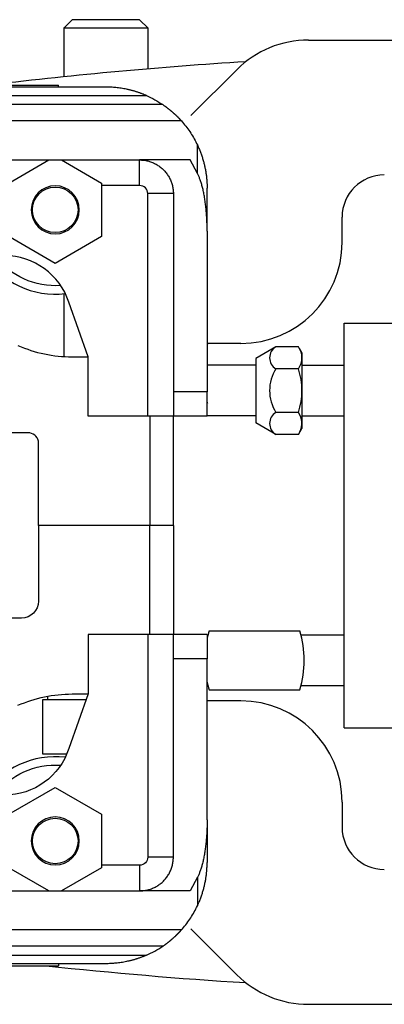
# Model space of a CAD drawing. Units: inches. Extents: x -66.5 to -37.1, y 14.7 to 37.3.
# Drawn here: x -61.4 to -58.7, y 28.8 to 36.1 of the extents above; entities that cross this region are included whole.
import ezdxf

# ---------------------------------------------------------------- set-up
doc = ezdxf.new("R2010")
doc.units = ezdxf.units.IN
doc.header["$MEASUREMENT"] = 0
doc.layers.add('ALMAG', color=3, linetype='CONTINUOUS')

msp = doc.modelspace()

# ---------------------------------------------------------------- linework, layer by layer
at = {"layer": 'ALMAG'}
for p, q in [((-61.08, 36.0233), (-61.0175, 36.0858)), ((-60.518, 36.0858), (-61.0175, 36.0858)), ((-60.518, 36.0858), (-60.4555, 36.0233)), ((-60.4555, 36.0233), (-61.0805, 36.0233)), ((-61.0802, 36.0231), (-61.0802, 35.6623)), ((-60.4552, 35.7212), (-60.4552, 36.0231)), ((-59.2677, 35.9347), (-56.2677, 35.9347)), ((-59.7981, 35.715), (-60.1377, 35.3753)), ((-60.7677, 35.5858), (-61.8927, 35.5858)), ((-61.8477, 35.6008), (-61.1178, 35.6008)), ((-61.1178, 35.5858), (-61.1178, 35.6008)), ((-61.8927, 35.5233), (-60.468, 35.5233)), ((-60.3457, 35.4558), (-61.8927, 35.4558)), ((-60.2087, 35.3358), (-61.8977, 35.3358)), ((-60.0899, 34.9452), (-60.0899, 35.1568)), ((-61.7677, 35.0458), (-60.5177, 35.0458)), ((-61.4865, 34.8743), (-61.1894, 35.0458)), ((-61.0961, 35.0458), (-60.799, 34.8743)), ((-60.5177, 34.8558), (-60.5177, 35.0458)), ((-60.1436, 35.0458), (-60.5177, 35.0458)), ((-60.0899, 34.9452), (-60.1436, 35.0458)), ((-60.799, 34.8743), (-60.799, 34.4773)), ((-60.5177, 34.8558), (-60.799, 34.8558)), ((-60.0177, 34.5189), (-60.0177, 34.8358)), ((-60.2677, 34.7958), (-60.4577, 34.7958)), ((-60.4577, 33.1458), (-60.4577, 34.7958)), ((-60.2677, 34.7958), (-60.2677, 33.3263)), ((-59.0177, 34.4347), (-59.0177, 34.6222)), ((-61.1427, 34.2789), (-61.4865, 34.4773)), ((-60.799, 34.4773), (-61.1427, 34.2789)), ((-60.0177, 34.5189), (-60.0177, 33.3263)), ((-61.0802, 34.0539), (-61.0802, 33.5878)), ((-60.8991, 33.5858), (-61.0422, 33.9903)), ((-59.0031, 30.8358), (-59.0031, 33.8358)), ((-59.0031, 33.8358), (-58.3302, 33.8358)), ((-59.7677, 33.6847), (-60.0177, 33.6847)), ((-59.508, 33.6602), (-59.6565, 33.5745)), ((-59.3408, 33.6602), (-59.508, 33.6602)), ((-61.0177, 33.5858), (-60.8991, 33.5858)), ((-60.8991, 33.1458), (-60.8991, 33.5858)), ((-59.3349, 33.6501), (-59.3156, 33.6166)), ((-59.3156, 33.6166), (-59.3156, 33.0541)), ((-59.6565, 33.5229), (-60.0177, 33.5229)), ((-59.6565, 33.5745), (-59.6565, 33.0963)), ((-59.3156, 33.5229), (-59.0031, 33.5229)), ((-59.3408, 33.4978), (-59.508, 33.4978)), ((-60.0177, 33.3263), (-60.2677, 33.3263)), ((-60.0177, 33.1458), (-60.0177, 33.3263)), ((-59.6565, 33.1479), (-60.0177, 33.1479)), ((-59.3408, 33.173), (-59.508, 33.173)), ((-59.3156, 33.1479), (-59.0031, 33.1479)), ((-60.4577, 33.1458), (-60.8991, 33.1458)), ((-60.442, 33.1458), (-60.442, 32.3358)), ((-60.2677, 32.3358), (-60.2677, 33.1458)), ((-60.0177, 33.1458), (-60.2677, 33.1458)), ((-59.508, 33.0105), (-59.6565, 33.0963)), ((-61.3444, 33.0228), (-61.8977, 33.0228)), ((-59.3408, 33.0105), (-59.508, 33.0105)), ((-59.3408, 33.0105), (-59.3156, 33.0541)), ((-61.2677, 32.3358), (-61.2677, 32.9612)), ((-60.442, 32.3358), (-61.2677, 32.3358)), ((-60.442, 32.3358), (-61.2677, 32.3358)), ((-61.2677, 32.3358), (-61.2677, 31.7738)), ((-60.2677, 32.3358), (-60.442, 32.3358)), ((-60.2677, 32.3358), (-60.442, 32.3358)), ((-60.442, 31.5258), (-60.442, 32.3358)), ((-60.2677, 32.3358), (-60.2677, 31.5258)), ((-61.3927, 31.6488), (-61.8977, 31.6488)), ((-60.003, 31.5539), (-59.3306, 31.5539)), ((-60.8991, 31.5258), (-60.8991, 31.0858)), ((-60.4577, 31.5258), (-60.8991, 31.5258)), ((-60.4577, 31.5258), (-60.4577, 29.8758)), ((-60.0177, 31.5258), (-60.2677, 31.5258)), ((-60.0177, 31.5258), (-60.0177, 31.3453)), ((-59.3221, 31.5237), (-59.0031, 31.5237)), ((-60.0177, 31.3453), (-60.2677, 31.3453)), ((-60.2677, 29.8758), (-60.2677, 31.3453)), ((-60.0177, 30.1527), (-60.0177, 31.3453)), ((-60.003, 31.1164), (-59.3306, 31.1164)), ((-59.3215, 31.1487), (-59.0031, 31.1487)), ((-60.9148, 31.0414), (-61.2367, 31.0414)), ((-61.2367, 31.0414), (-61.2367, 30.6418)), ((-61.201, 31.0689), (-61.201, 31.0414)), ((-60.8991, 31.0858), (-61.0422, 30.6813)), ((-61.0177, 31.0858), (-60.8991, 31.0858)), ((-59.7677, 31.0347), (-60.0177, 31.0347)), ((-59.0031, 30.8358), (-58.3302, 30.8358)), ((-61.2367, 30.6418), (-61.0569, 30.6418)), ((-61.4865, 30.1943), (-61.1427, 30.3927)), ((-61.1427, 30.3927), (-60.799, 30.1943)), ((-59.0177, 30.2847), (-59.0177, 30.0972)), ((-60.799, 30.1943), (-60.799, 29.7973)), ((-60.0177, 30.1527), (-60.0177, 29.8358)), ((-60.2677, 29.8758), (-60.4577, 29.8758)), ((-61.1894, 29.6258), (-61.4865, 29.7973)), ((-60.799, 29.7973), (-61.0961, 29.6258)), ((-60.5177, 29.8158), (-60.799, 29.8158)), ((-60.5177, 29.8158), (-60.5177, 29.6258)), ((-60.0899, 29.7264), (-60.1436, 29.6258)), ((-60.0899, 29.7264), (-60.0899, 29.5148)), ((-61.7677, 29.6258), (-60.5177, 29.6258)), ((-60.1436, 29.6258), (-60.5177, 29.6258)), ((-60.2087, 29.3358), (-61.8977, 29.3358)), ((-59.7981, 29.0043), (-60.1377, 29.344)), ((-60.3457, 29.2158), (-61.8927, 29.2158)), ((-61.8927, 29.1483), (-60.468, 29.1483)), ((-60.7677, 29.0858), (-61.8927, 29.0858)), ((-61.8477, 29.0708), (-61.1178, 29.0708)), ((-61.1178, 29.0858), (-61.1178, 29.0708)), ((-59.2677, 28.7847), (-56.2677, 28.7847))]:
    msp.add_line(p, q, dxfattribs=at)
for points in [[(-60.468, 35.5233), (-60.4723, 35.5252), (-60.4766, 35.527), (-60.481, 35.5288), (-60.4854, 35.5306), (-60.4898, 35.5324), (-60.4942, 35.5341), (-60.4987, 35.5359), (-60.5032, 35.5376), (-60.5077, 35.5392), (-60.5122, 35.5409), (-60.5168, 35.5425), (-60.5213, 35.5441), (-60.5259, 35.5457), (-60.5305, 35.5473), (-60.5352, 35.5488), (-60.5398, 35.5503), (-60.5445, 35.5518), (-60.5492, 35.5532), (-60.5538, 35.5546), (-60.5586, 35.556), (-60.5633, 35.5574), (-60.568, 35.5587), (-60.5728, 35.56), (-60.5775, 35.5613), (-60.5823, 35.5625), (-60.5871, 35.5637), (-60.5919, 35.5649), (-60.5967, 35.566), (-60.6015, 35.5671), (-60.6063, 35.5682), (-60.616, 35.5703), (-60.6256, 35.5722), (-60.6353, 35.574), (-60.645, 35.5757), (-60.6547, 35.5772), (-60.6643, 35.5786), (-60.674, 35.5799), (-60.6836, 35.581), (-60.6932, 35.582), (-60.7027, 35.5829), (-60.7122, 35.5837), (-60.7217, 35.5843), (-60.731, 35.5849), (-60.7403, 35.5853), (-60.7496, 35.5856), (-60.7587, 35.5857), (-60.7677, 35.5858)], [(-60.3457, 35.4558), (-60.3419, 35.4532), (-60.3381, 35.4506), (-60.3343, 35.4479), (-60.3305, 35.4451), (-60.3286, 35.4438), (-60.3267, 35.4424), (-60.3247, 35.441), (-60.3228, 35.4396), (-60.3209, 35.4381), (-60.319, 35.4367), (-60.3171, 35.4353), (-60.3151, 35.4338), (-60.3132, 35.4324), (-60.3113, 35.4309), (-60.3094, 35.4295), (-60.3075, 35.428), (-60.3056, 35.4265), (-60.3037, 35.425), (-60.3019, 35.4235), (-60.3, 35.4221), (-60.2981, 35.4206), (-60.2963, 35.4191), (-60.2944, 35.4176), (-60.2926, 35.4161), (-60.2907, 35.4146), (-60.2889, 35.4131), (-60.2871, 35.4115), (-60.2853, 35.41), (-60.2835, 35.4085), (-60.2817, 35.407), (-60.28, 35.4055), (-60.2782, 35.404), (-60.2765, 35.4025), (-60.2747, 35.401), (-60.273, 35.3995), (-60.2713, 35.398), (-60.2696, 35.3965), (-60.268, 35.395), (-60.2663, 35.3935), (-60.2647, 35.3921), (-60.2631, 35.3906), (-60.2615, 35.3891), (-60.2599, 35.3877), (-60.2583, 35.3862), (-60.2567, 35.3848), (-60.2552, 35.3833), (-60.2537, 35.3819), (-60.2522, 35.3805), (-60.2507, 35.3791), (-60.2493, 35.3777), (-60.2478, 35.3763), (-60.2464, 35.375), (-60.2457, 35.3743), (-60.245, 35.3736), (-60.2443, 35.3729), (-60.2436, 35.3723), (-60.2429, 35.3716), (-60.2423, 35.3709), (-60.2416, 35.3703), (-60.2409, 35.3696), (-60.2403, 35.369), (-60.2396, 35.3683), (-60.239, 35.3677), (-60.2383, 35.367), (-60.2377, 35.3664), (-60.237, 35.3658), (-60.2364, 35.3651), (-60.2358, 35.3645), (-60.2351, 35.3638), (-60.2343, 35.363), (-60.2336, 35.3623), (-60.2329, 35.3616), (-60.2322, 35.3608), (-60.2315, 35.3601), (-60.2308, 35.3594), (-60.2301, 35.3587), (-60.2294, 35.358), (-60.2287, 35.3573), (-60.228, 35.3566), (-60.2273, 35.3559), (-60.2267, 35.3552), (-60.226, 35.3545), (-60.2254, 35.3538), (-60.2247, 35.3532), (-60.2241, 35.3525), (-60.2235, 35.3519), (-60.2229, 35.3512), (-60.2223, 35.3506), (-60.2217, 35.35), (-60.2211, 35.3493), (-60.2206, 35.3487), (-60.22, 35.3481), (-60.2195, 35.3476), (-60.2189, 35.347), (-60.2184, 35.3464), (-60.2179, 35.3459), (-60.2174, 35.3454), (-60.2169, 35.3448), (-60.2165, 35.3443), (-60.216, 35.3438), (-60.2156, 35.3433), (-60.2151, 35.3429), (-60.2147, 35.3424), (-60.2143, 35.342), (-60.2139, 35.3416), (-60.2135, 35.3412), (-60.2132, 35.3408), (-60.2128, 35.3404), (-60.2125, 35.34), (-60.2122, 35.3397), (-60.2119, 35.3393), (-60.2116, 35.339), (-60.2113, 35.3387), (-60.211, 35.3384), (-60.2108, 35.3381), (-60.2106, 35.3379), (-60.2103, 35.3376), (-60.2101, 35.3374), (-60.2099, 35.3372), (-60.2098, 35.337), (-60.2096, 35.3368), (-60.2094, 35.3366), (-60.2093, 35.3365), (-60.2092, 35.3363), (-60.2091, 35.3363), (-60.2091, 35.3362), (-60.209, 35.3361), (-60.209, 35.3361), (-60.2089, 35.336), (-60.2089, 35.336), (-60.2089, 35.336), (-60.2088, 35.3359), (-60.2088, 35.3359), (-60.2088, 35.3359), (-60.2088, 35.3359), (-60.2087, 35.3358), (-60.2087, 35.3358), (-60.2087, 35.3358), (-60.2087, 35.3358), (-60.2087, 35.3358)], [(-60.2087, 35.3358), (-60.2003, 35.3263), (-60.1921, 35.3166), (-60.1841, 35.3068), (-60.1762, 35.2969), (-60.1685, 35.2868), (-60.1609, 35.2766), (-60.1536, 35.2663), (-60.1464, 35.2558), (-60.1394, 35.2453), (-60.1325, 35.2346), (-60.1259, 35.2238), (-60.1194, 35.2129), (-60.1131, 35.2019), (-60.107, 35.1907), (-60.1011, 35.1795), (-60.0954, 35.1682), (-60.0899, 35.1568)], [(-60.0899, 35.1568), (-60.0868, 35.1502), (-60.0838, 35.1437), (-60.0809, 35.137), (-60.078, 35.1304), (-60.0752, 35.1237), (-60.0725, 35.117), (-60.0698, 35.1103), (-60.0672, 35.1036), (-60.0646, 35.0968), (-60.0621, 35.09), (-60.0597, 35.0832), (-60.0574, 35.0764), (-60.0551, 35.0695), (-60.0529, 35.0627), (-60.0507, 35.0558), (-60.0486, 35.0489), (-60.0467, 35.0422), (-60.0448, 35.0355), (-60.043, 35.0287), (-60.0412, 35.022), (-60.0395, 35.0153), (-60.0379, 35.0085), (-60.0364, 35.0018), (-60.0349, 34.995), (-60.0335, 34.9883), (-60.0321, 34.9815), (-60.0308, 34.9748), (-60.0296, 34.968), (-60.0284, 34.9613), (-60.0273, 34.9545), (-60.0262, 34.9478), (-60.0253, 34.9411), (-60.0243, 34.9344), (-60.0235, 34.9277), (-60.0227, 34.921), (-60.0219, 34.9143), (-60.0213, 34.9076), (-60.0206, 34.901), (-60.0201, 34.8944), (-60.0196, 34.8878), (-60.0191, 34.8812), (-60.0188, 34.8746), (-60.0185, 34.8681), (-60.0182, 34.8616), (-60.018, 34.8551), (-60.0178, 34.8486), (-60.0178, 34.8422), (-60.0177, 34.8358)], [(-60.5177, 35.0458), (-60.5102, 35.0457), (-60.5026, 35.0453), (-60.4951, 35.0448), (-60.4876, 35.044), (-60.4801, 35.043), (-60.4727, 35.0417), (-60.4653, 35.0402), (-60.4579, 35.0385), (-60.4506, 35.0366), (-60.4434, 35.0345), (-60.4362, 35.0321), (-60.4291, 35.0296), (-60.4221, 35.0268), (-60.4151, 35.0238), (-60.4083, 35.0206), (-60.4015, 35.0172), (-60.3949, 35.0136), (-60.3884, 35.0097), (-60.382, 35.0057), (-60.3757, 35.0015), (-60.3696, 34.9972), (-60.3635, 34.9926), (-60.3577, 34.9879), (-60.3519, 34.9829), (-60.3464, 34.9778), (-60.341, 34.9726), (-60.3357, 34.9672), (-60.3306, 34.9616), (-60.3257, 34.9559), (-60.3209, 34.95), (-60.3164, 34.944), (-60.312, 34.9378), (-60.3078, 34.9315), (-60.3038, 34.9251), (-60.3, 34.9186), (-60.2964, 34.912), (-60.293, 34.9052), (-60.2898, 34.8984), (-60.2868, 34.8915), (-60.284, 34.8845), (-60.2814, 34.8774), (-60.279, 34.8702), (-60.2769, 34.8629), (-60.275, 34.8556), (-60.2733, 34.8483), (-60.2718, 34.8409), (-60.2706, 34.8334), (-60.2696, 34.8259), (-60.2688, 34.8184), (-60.2682, 34.8109), (-60.2678, 34.8034), (-60.2677, 34.7958)], [(-60.0177, 34.5189), (-60.0178, 34.5293), (-60.0179, 34.5398), (-60.018, 34.5502), (-60.0182, 34.5607), (-60.0185, 34.5711), (-60.0188, 34.5815), (-60.0192, 34.5918), (-60.0197, 34.6021), (-60.0202, 34.6124), (-60.0208, 34.6226), (-60.0215, 34.6328), (-60.0222, 34.6429), (-60.0229, 34.653), (-60.0237, 34.663), (-60.0246, 34.6729), (-60.0256, 34.6828), (-60.0266, 34.6925), (-60.0276, 34.7022), (-60.0287, 34.7118), (-60.0299, 34.7213), (-60.0311, 34.7307), (-60.0324, 34.74), (-60.0337, 34.7492), (-60.0351, 34.7582), (-60.0366, 34.7672), (-60.0381, 34.776), (-60.0396, 34.7847), (-60.0412, 34.7933), (-60.0428, 34.8017), (-60.0445, 34.81), (-60.0463, 34.8181), (-60.0481, 34.8261), (-60.0499, 34.834), (-60.0518, 34.8417), (-60.0537, 34.8492), (-60.0557, 34.8566), (-60.0577, 34.8638), (-60.0598, 34.8708), (-60.0619, 34.8776), (-60.064, 34.8843), (-60.0662, 34.8908), (-60.0684, 34.8971), (-60.0707, 34.9033), (-60.073, 34.9092), (-60.0753, 34.9149), (-60.0776, 34.9205), (-60.08, 34.9258), (-60.0824, 34.931), (-60.0849, 34.9359), (-60.0874, 34.9407), (-60.0899, 34.9452)], [(-60.2677, 33.3263), (-60.2677, 33.319), (-60.2677, 33.3117), (-60.2677, 33.3045), (-60.2677, 33.2974), (-60.2677, 33.2904), (-60.2677, 33.2835), (-60.2677, 33.2767), (-60.2677, 33.27), (-60.2677, 33.2634), (-60.2677, 33.257), (-60.2677, 33.2507), (-60.2677, 33.2445), (-60.2677, 33.2385), (-60.2677, 33.2326), (-60.2677, 33.2268), (-60.2677, 33.2213), (-60.2677, 33.2159), (-60.2677, 33.2106), (-60.2677, 33.2055), (-60.2677, 33.2007), (-60.2677, 33.196), (-60.2677, 33.1914), (-60.2677, 33.1871), (-60.2677, 33.183), (-60.2677, 33.1791), (-60.2677, 33.1753), (-60.2677, 33.1718), (-60.2677, 33.1685), (-60.2677, 33.1654), (-60.2677, 33.1626), (-60.2677, 33.1599), (-60.2677, 33.1575), (-60.2677, 33.1553), (-60.2677, 33.1533), (-60.2677, 33.1515), (-60.2677, 33.15), (-60.2677, 33.1487), (-60.2677, 33.1477), (-60.2677, 33.1469), (-60.2677, 33.1463), (-60.2677, 33.1459), (-60.2677, 33.1458)], [(-60.2677, 33.1458), (-60.2679, 33.1458), (-60.2682, 33.1458), (-60.2688, 33.1458), (-60.2697, 33.1458), (-60.2707, 33.1458), (-60.2721, 33.1458), (-60.2736, 33.1458), (-60.2754, 33.1458), (-60.2775, 33.1458), (-60.2797, 33.1458), (-60.2822, 33.1458), (-60.2849, 33.1458), (-60.2878, 33.1458), (-60.291, 33.1458), (-60.2943, 33.1458), (-60.2979, 33.1458), (-60.3017, 33.1458), (-60.3056, 33.1458), (-60.3098, 33.1458), (-60.3141, 33.1458), (-60.3187, 33.1458), (-60.3234, 33.1458), (-60.3283, 33.1458), (-60.3333, 33.1458), (-60.3385, 33.1458), (-60.3439, 33.1458), (-60.3494, 33.1458), (-60.355, 33.1458), (-60.3608, 33.1458), (-60.3667, 33.1458), (-60.3727, 33.1458), (-60.3788, 33.1458), (-60.385, 33.1458), (-60.3913, 33.1458), (-60.3977, 33.1458), (-60.4042, 33.1458), (-60.4107, 33.1458), (-60.4173, 33.1458), (-60.424, 33.1458), (-60.4307, 33.1458), (-60.4374, 33.1458), (-60.4442, 33.1458), (-60.4509, 33.1458), (-60.4577, 33.1458)], [(-60.2677, 31.5258), (-60.2679, 31.5258), (-60.2682, 31.5258), (-60.2688, 31.5258), (-60.2697, 31.5258), (-60.2707, 31.5258), (-60.2721, 31.5258), (-60.2736, 31.5258), (-60.2754, 31.5258), (-60.2775, 31.5258), (-60.2797, 31.5258), (-60.2822, 31.5258), (-60.2849, 31.5258), (-60.2878, 31.5258), (-60.291, 31.5258), (-60.2943, 31.5258), (-60.2979, 31.5258), (-60.3017, 31.5258), (-60.3056, 31.5258), (-60.3098, 31.5258), (-60.3141, 31.5258), (-60.3187, 31.5258), (-60.3234, 31.5258), (-60.3283, 31.5258), (-60.3333, 31.5258), (-60.3385, 31.5258), (-60.3439, 31.5258), (-60.3494, 31.5258), (-60.355, 31.5258), (-60.3608, 31.5258), (-60.3667, 31.5258), (-60.3727, 31.5258), (-60.3788, 31.5258), (-60.385, 31.5258), (-60.3913, 31.5258), (-60.3977, 31.5258), (-60.4042, 31.5258), (-60.4107, 31.5258), (-60.4173, 31.5258), (-60.424, 31.5258), (-60.4307, 31.5258), (-60.4374, 31.5258), (-60.4442, 31.5258), (-60.4509, 31.5258), (-60.4577, 31.5258)], [(-60.2677, 31.3453), (-60.2677, 31.3526), (-60.2677, 31.3599), (-60.2677, 31.3671), (-60.2677, 31.3742), (-60.2677, 31.3812), (-60.2677, 31.3881), (-60.2677, 31.3949), (-60.2677, 31.4016), (-60.2677, 31.4082), (-60.2677, 31.4146), (-60.2677, 31.4209), (-60.2677, 31.4271), (-60.2677, 31.4331), (-60.2677, 31.439), (-60.2677, 31.4448), (-60.2677, 31.4503), (-60.2677, 31.4557), (-60.2677, 31.461), (-60.2677, 31.4661), (-60.2677, 31.4709), (-60.2677, 31.4756), (-60.2677, 31.4802), (-60.2677, 31.4845), (-60.2677, 31.4886), (-60.2677, 31.4925), (-60.2677, 31.4963), (-60.2677, 31.4998), (-60.2677, 31.5031), (-60.2677, 31.5062), (-60.2677, 31.509), (-60.2677, 31.5117), (-60.2677, 31.5141), (-60.2677, 31.5163), (-60.2677, 31.5183), (-60.2677, 31.5201), (-60.2677, 31.5216), (-60.2677, 31.5229), (-60.2677, 31.5239), (-60.2677, 31.5247), (-60.2677, 31.5253), (-60.2677, 31.5257), (-60.2677, 31.5258)], [(-60.0177, 30.1527), (-60.0178, 30.1423), (-60.0179, 30.1318), (-60.018, 30.1214), (-60.0182, 30.1109), (-60.0185, 30.1005), (-60.0188, 30.0901), (-60.0192, 30.0798), (-60.0197, 30.0695), (-60.0202, 30.0592), (-60.0208, 30.049), (-60.0215, 30.0388), (-60.0222, 30.0287), (-60.0229, 30.0186), (-60.0237, 30.0086), (-60.0246, 29.9987), (-60.0256, 29.9888), (-60.0266, 29.9791), (-60.0276, 29.9694), (-60.0287, 29.9598), (-60.0299, 29.9503), (-60.0311, 29.9409), (-60.0324, 29.9316), (-60.0337, 29.9224), (-60.0351, 29.9134), (-60.0366, 29.9044), (-60.0381, 29.8956), (-60.0396, 29.8869), (-60.0412, 29.8783), (-60.0428, 29.8699), (-60.0445, 29.8616), (-60.0463, 29.8535), (-60.0481, 29.8455), (-60.0499, 29.8376), (-60.0518, 29.8299), (-60.0537, 29.8224), (-60.0557, 29.815), (-60.0577, 29.8078), (-60.0598, 29.8008), (-60.0619, 29.794), (-60.064, 29.7873), (-60.0662, 29.7808), (-60.0684, 29.7745), (-60.0707, 29.7683), (-60.073, 29.7624), (-60.0753, 29.7567), (-60.0776, 29.7511), (-60.08, 29.7458), (-60.0824, 29.7406), (-60.0849, 29.7357), (-60.0874, 29.7309), (-60.0899, 29.7264)], [(-60.5177, 29.6258), (-60.5102, 29.6259), (-60.5026, 29.6263), (-60.4951, 29.6268), (-60.4876, 29.6276), (-60.4801, 29.6286), (-60.4727, 29.6299), (-60.4653, 29.6314), (-60.4579, 29.6331), (-60.4506, 29.635), (-60.4434, 29.6371), (-60.4362, 29.6395), (-60.4291, 29.642), (-60.4221, 29.6448), (-60.4151, 29.6478), (-60.4083, 29.651), (-60.4015, 29.6544), (-60.3949, 29.658), (-60.3884, 29.6619), (-60.382, 29.6659), (-60.3757, 29.6701), (-60.3696, 29.6744), (-60.3635, 29.679), (-60.3577, 29.6838), (-60.3519, 29.6887), (-60.3464, 29.6938), (-60.341, 29.699), (-60.3357, 29.7044), (-60.3306, 29.71), (-60.3257, 29.7157), (-60.3209, 29.7216), (-60.3164, 29.7276), (-60.312, 29.7338), (-60.3078, 29.7401), (-60.3038, 29.7465), (-60.3, 29.753), (-60.2964, 29.7596), (-60.293, 29.7664), (-60.2898, 29.7732), (-60.2868, 29.7801), (-60.284, 29.7871), (-60.2814, 29.7942), (-60.279, 29.8014), (-60.2769, 29.8087), (-60.275, 29.816), (-60.2733, 29.8233), (-60.2718, 29.8307), (-60.2706, 29.8382), (-60.2696, 29.8457), (-60.2688, 29.8532), (-60.2682, 29.8607), (-60.2678, 29.8682), (-60.2677, 29.8758)], [(-60.0899, 29.5148), (-60.0868, 29.5214), (-60.0838, 29.5279), (-60.0809, 29.5346), (-60.078, 29.5412), (-60.0752, 29.5479), (-60.0725, 29.5546), (-60.0698, 29.5613), (-60.0672, 29.568), (-60.0646, 29.5748), (-60.0621, 29.5816), (-60.0597, 29.5884), (-60.0574, 29.5952), (-60.0551, 29.6021), (-60.0529, 29.6089), (-60.0507, 29.6158), (-60.0486, 29.6227), (-60.0467, 29.6294), (-60.0448, 29.6361), (-60.043, 29.6429), (-60.0412, 29.6496), (-60.0395, 29.6563), (-60.0379, 29.6631), (-60.0364, 29.6698), (-60.0349, 29.6766), (-60.0335, 29.6833), (-60.0321, 29.6901), (-60.0308, 29.6968), (-60.0296, 29.7036), (-60.0284, 29.7103), (-60.0273, 29.7171), (-60.0262, 29.7238), (-60.0253, 29.7305), (-60.0243, 29.7372), (-60.0235, 29.7439), (-60.0227, 29.7506), (-60.0219, 29.7573), (-60.0213, 29.764), (-60.0206, 29.7706), (-60.0201, 29.7772), (-60.0196, 29.7838), (-60.0191, 29.7904), (-60.0188, 29.797), (-60.0185, 29.8035), (-60.0182, 29.81), (-60.018, 29.8165), (-60.0178, 29.823), (-60.0178, 29.8294), (-60.0177, 29.8358)], [(-60.2087, 29.3358), (-60.2003, 29.3453), (-60.1921, 29.355), (-60.1841, 29.3648), (-60.1762, 29.3747), (-60.1685, 29.3848), (-60.1609, 29.395), (-60.1536, 29.4053), (-60.1464, 29.4158), (-60.1394, 29.4263), (-60.1325, 29.437), (-60.1259, 29.4478), (-60.1194, 29.4587), (-60.1131, 29.4697), (-60.107, 29.4809), (-60.1011, 29.4921), (-60.0954, 29.5034), (-60.0899, 29.5148)], [(-60.3457, 29.2158), (-60.3419, 29.2184), (-60.3381, 29.221), (-60.3343, 29.2237), (-60.3305, 29.2265), (-60.3286, 29.2278), (-60.3267, 29.2292), (-60.3247, 29.2306), (-60.3228, 29.232), (-60.3209, 29.2335), (-60.319, 29.2349), (-60.3171, 29.2363), (-60.3151, 29.2378), (-60.3132, 29.2392), (-60.3113, 29.2407), (-60.3094, 29.2421), (-60.3075, 29.2436), (-60.3056, 29.2451), (-60.3037, 29.2466), (-60.3019, 29.2481), (-60.3, 29.2495), (-60.2981, 29.251), (-60.2963, 29.2525), (-60.2944, 29.254), (-60.2926, 29.2555), (-60.2907, 29.257), (-60.2889, 29.2585), (-60.2871, 29.2601), (-60.2853, 29.2616), (-60.2835, 29.2631), (-60.2817, 29.2646), (-60.28, 29.2661), (-60.2782, 29.2676), (-60.2765, 29.2691), (-60.2747, 29.2706), (-60.273, 29.2721), (-60.2713, 29.2736), (-60.2696, 29.2751), (-60.268, 29.2766), (-60.2663, 29.2781), (-60.2647, 29.2795), (-60.2631, 29.281), (-60.2615, 29.2825), (-60.2599, 29.2839), (-60.2583, 29.2854), (-60.2567, 29.2868), (-60.2552, 29.2883), (-60.2537, 29.2897), (-60.2522, 29.2911), (-60.2507, 29.2925), (-60.2493, 29.2939), (-60.2478, 29.2953), (-60.2464, 29.2966), (-60.2457, 29.2973), (-60.245, 29.298), (-60.2443, 29.2987), (-60.2436, 29.2993), (-60.2429, 29.3), (-60.2423, 29.3007), (-60.2416, 29.3013), (-60.2409, 29.302), (-60.2403, 29.3026), (-60.2396, 29.3033), (-60.239, 29.3039), (-60.2383, 29.3046), (-60.2377, 29.3052), (-60.237, 29.3058), (-60.2364, 29.3065), (-60.2358, 29.3071), (-60.2351, 29.3078), (-60.2343, 29.3086), (-60.2336, 29.3093), (-60.2329, 29.31), (-60.2322, 29.3108), (-60.2315, 29.3115), (-60.2308, 29.3122), (-60.2301, 29.3129), (-60.2294, 29.3136), (-60.2287, 29.3143), (-60.228, 29.315), (-60.2273, 29.3157), (-60.2267, 29.3164), (-60.226, 29.3171), (-60.2254, 29.3178), (-60.2247, 29.3184), (-60.2241, 29.3191), (-60.2235, 29.3197), (-60.2229, 29.3204), (-60.2223, 29.321), (-60.2217, 29.3216), (-60.2211, 29.3223), (-60.2206, 29.3229), (-60.22, 29.3235), (-60.2195, 29.324), (-60.2189, 29.3246), (-60.2184, 29.3252), (-60.2179, 29.3257), (-60.2174, 29.3262), (-60.2169, 29.3268), (-60.2165, 29.3273), (-60.216, 29.3278), (-60.2156, 29.3283), (-60.2151, 29.3287), (-60.2147, 29.3292), (-60.2143, 29.3296), (-60.2139, 29.33), (-60.2135, 29.3304), (-60.2132, 29.3308), (-60.2128, 29.3312), (-60.2125, 29.3316), (-60.2122, 29.3319), (-60.2119, 29.3323), (-60.2116, 29.3326), (-60.2113, 29.3329), (-60.211, 29.3332), (-60.2108, 29.3335), (-60.2106, 29.3337), (-60.2103, 29.334), (-60.2101, 29.3342), (-60.2099, 29.3344), (-60.2098, 29.3346), (-60.2096, 29.3348), (-60.2094, 29.335), (-60.2093, 29.3351), (-60.2092, 29.3353), (-60.2091, 29.3353), (-60.2091, 29.3354), (-60.209, 29.3355), (-60.209, 29.3355), (-60.2089, 29.3356), (-60.2089, 29.3356), (-60.2089, 29.3356), (-60.2088, 29.3357), (-60.2088, 29.3357), (-60.2088, 29.3357), (-60.2088, 29.3357), (-60.2087, 29.3358), (-60.2087, 29.3358), (-60.2087, 29.3358), (-60.2087, 29.3358), (-60.2087, 29.3358)], [(-60.468, 29.1483), (-60.4723, 29.1464), (-60.4766, 29.1446), (-60.481, 29.1428), (-60.4854, 29.141), (-60.4898, 29.1392), (-60.4942, 29.1375), (-60.4987, 29.1357), (-60.5032, 29.134), (-60.5077, 29.1324), (-60.5122, 29.1307), (-60.5168, 29.1291), (-60.5213, 29.1275), (-60.5259, 29.1259), (-60.5305, 29.1243), (-60.5352, 29.1228), (-60.5398, 29.1213), (-60.5445, 29.1199), (-60.5492, 29.1184), (-60.5538, 29.117), (-60.5586, 29.1156), (-60.5633, 29.1142), (-60.568, 29.1129), (-60.5728, 29.1116), (-60.5775, 29.1103), (-60.5823, 29.1091), (-60.5871, 29.1079), (-60.5919, 29.1067), (-60.5967, 29.1056), (-60.6015, 29.1045), (-60.6063, 29.1034), (-60.616, 29.1013), (-60.6256, 29.0994), (-60.6353, 29.0976), (-60.645, 29.0959), (-60.6547, 29.0944), (-60.6643, 29.093), (-60.674, 29.0917), (-60.6836, 29.0906), (-60.6932, 29.0896), (-60.7027, 29.0887), (-60.7122, 29.0879), (-60.7217, 29.0873), (-60.731, 29.0867), (-60.7403, 29.0863), (-60.7496, 29.086), (-60.7587, 29.0859), (-60.7677, 29.0858)]]:
    msp.add_lwpolyline(points, dxfattribs=at)
at = {"layer": 'ALMAG', "extrusion": (0, 0, -1)}
for centre in [(61.1427, 34.6758), (61.1427, 29.9958)]:
    msp.add_circle(centre, 0.1781, dxfattribs=at)
at = {"layer": 'ALMAG'}
for centre in [(-61.1427, 34.6758), (-61.1427, 29.9958)]:
    msp.add_circle(centre, 0.1688, dxfattribs=at)
for centre, radius, start, end in [((-59.2677, 35.1847), 0.75, 90, 135), ((-57.7677, 3.8342), 32, 93.51877, 96.89915), ((-58.7052, 34.6222), 0.3125, 90, 180), ((-60.5177, 34.7958), 0.06, 359.99996, 90.00013), ((-59.7677, 34.4347), 0.75, 270, 360), ((-61.1427, 34.6758), 0.625, 212.95635, 276.82544), ((-61.5177, 33.8358), 0.5, 17.99367, 90), ((-61.0177, 34.5858), 1, 246.32294, 270), ((-59.298, 33.4608), 0.75, 163.04224, 163.6715), ((-59.4611, 33.579), 0.0938, 120, 240), ((-59.4592, 33.579), 0.1436, 325.56153, 34.43847), ((-59.2501, 33.3354), 0.3048, 147.79577, 212.20423), ((-59.8523, 33.3354), 0.5367, 342.38303, 17.61697), ((-59.298, 33.4608), 0.75, 196.3285, 196.95776), ((-59.4611, 33.0918), 0.0938, 120, 240), ((-59.4592, 33.0918), 0.1436, 334.43847, 34.43847), ((-61.3444, 32.9442), 0.0786, 12.47761, 90), ((-59.2856, 31.3352), 0.75, 163.04224, 167.46945), ((-60.048, 31.3352), 0.75, 343.04224, 16.95776), ((-59.2856, 31.3352), 0.75, 192.53055, 196.95776), ((-59.7677, 30.2847), 0.75, 0, 90), ((-61.1427, 29.9958), 0.625, 83.17456, 147.04365), ((-58.7052, 30.0972), 0.3125, 180, 270), ((-60.7677, 29.8358), 0.75, 293.55646, 304.24217), ((-57.7677, 60.8851), 32, 263.82439, 266.48123), ((-59.2677, 29.5347), 0.75, 225, 270)]:
    msp.add_arc(centre, radius, start, end, dxfattribs=at)
at = {"layer": 'ALMAG', "extrusion": (0, 0, -1)}
for centre, radius, start, end in [((60.7677, 34.8358), 0.75, 113.55646, 124.24217), ((61.1427, 34.6758), 0.5625, 265.92496, 322.81112), ((61.3927, 31.7738), 0.125, 180, 270), ((61.0177, 30.0858), 1, 66.32294, 90), ((61.5177, 30.8358), 0.5, 197.99367, 270), ((61.1427, 29.9958), 0.5625, 37.18888, 94.07504), ((60.5177, 29.8758), 0.06, 179.99996, 270.00013)]:
    msp.add_arc(centre, radius, start, end, dxfattribs=at)

doc.saveas('drawing.dxf')
